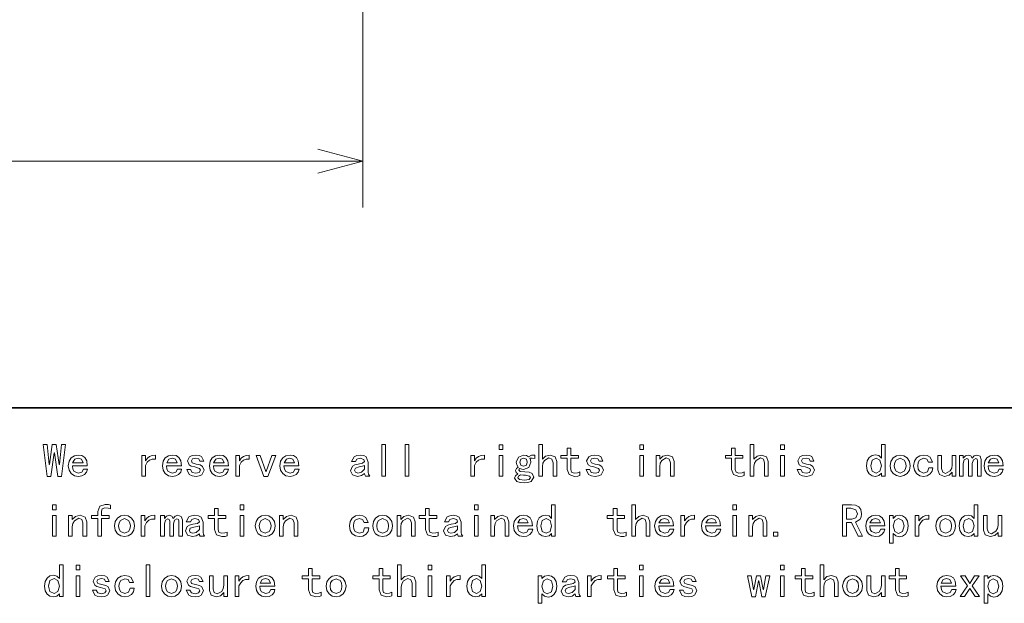
# Model space of a CAD drawing. Extents: x 0 to 420, y 0 to 297.
# Drawn here: x 140 to 183, y 27 to 52 of the extents above; entities that cross this region are included whole.
import ezdxf

# ---------------------------------------------------------------- set-up
doc = ezdxf.new("R2010")
doc.units = 0

msp = doc.modelspace()

# ---------------------------------------------------------------- linework, layer by layer
at = {"color": 34, "lineweight": 13, "ltscale": 0.279783}
msp.add_line((155.30954, 55.242073), (155.30954, 44.050735), dxfattribs=at)
at = {"color": 34, "lineweight": 13}
msp.add_line((82.885185, 46.050735), (155.30954, 46.050735), dxfattribs=at)
at = {"color": 7, "lineweight": 35}
msp.add_line((140, 35.400249), (227.119995, 35.400249), dxfattribs=at)
at = {"color": 34, "lineweight": 13}
msp.add_lwpolyline([(153.377686, 45.533096), (155.30954, 46.050735), (153.377686, 46.568375)], dxfattribs=at)
at = {"color": 7, "lineweight": 13}
for points in [[(142.478653, 33.816051), (142.30365, 32.439915), (142.144562, 32.439915), (142.001373, 33.458096), (141.985474, 33.458096), (141.842285, 32.439915), (141.683197, 32.439915), (141.508194, 33.816051), (141.683197, 33.816051), (141.770706, 32.949005), (141.786606, 32.949005), (141.90593, 33.816051), (142.080933, 33.816051), (142.200241, 32.949005), (142.216156, 32.949005), (142.30365, 33.816051)], [(156.296967, 32.455822), (156.137878, 32.455822), (156.137878, 33.816051), (156.296967, 33.816051)], [(157.305298, 32.455822), (157.146194, 32.455822), (157.146194, 33.816051), (157.305298, 33.816051)], [(161.361481, 33.601276), (161.202377, 33.601276), (161.202377, 33.808094), (161.361481, 33.808094)], [(163.687698, 32.455822), (163.52861, 32.455822), (163.52861, 33.028549), (163.480881, 33.179688), (163.353607, 33.235367), (163.158722, 33.127983), (163.090118, 33.007668), (163.067245, 32.861504), (163.067245, 32.455822), (162.908157, 32.455822), (162.908157, 33.816051), (163.067245, 33.816051), (163.067245, 33.179688), (163.206451, 33.314915), (163.401337, 33.36264), (163.616104, 33.283096), (163.687698, 33.084232)], [(164.684875, 32.479687), (164.593399, 32.451847), (164.454193, 32.439915), (164.223511, 32.519459), (164.136017, 32.742188), (164.136017, 33.21946), (163.86557, 33.21946), (163.86557, 33.346733), (164.136017, 33.346733), (164.136017, 33.65696), (164.295105, 33.65696), (164.295105, 33.346733), (164.621246, 33.346733), (164.621246, 33.21946), (164.295105, 33.21946), (164.295105, 32.73423), (164.326935, 32.626846), (164.446243, 32.583096), (164.589432, 32.599003), (164.684875, 32.638779)], [(167.435883, 33.601276), (167.276794, 33.601276), (167.276794, 33.808094), (167.435883, 33.808094)], [(171.787964, 32.479687), (171.696503, 32.451847), (171.557281, 32.439915), (171.326614, 32.519459), (171.239105, 32.742188), (171.239105, 33.21946), (170.968658, 33.21946), (170.968658, 33.346733), (171.239105, 33.346733), (171.239105, 33.65696), (171.398193, 33.65696), (171.398193, 33.346733), (171.724335, 33.346733), (171.724335, 33.21946), (171.398193, 33.21946), (171.398193, 32.73423), (171.430023, 32.626846), (171.549332, 32.583096), (171.69252, 32.599003), (171.787964, 32.638779)], [(172.821426, 32.455822), (172.662338, 32.455822), (172.662338, 33.028549), (172.614609, 33.179688), (172.487335, 33.235367), (172.29245, 33.127983), (172.223846, 33.007668), (172.200974, 32.861504), (172.200974, 32.455822), (172.041885, 32.455822), (172.041885, 33.816051), (172.200974, 33.816051), (172.200974, 33.179688), (172.340179, 33.314915), (172.535065, 33.36264), (172.749832, 33.283096), (172.821426, 33.084232)], [(173.516327, 33.601276), (173.357239, 33.601276), (173.357239, 33.808094), (173.516327, 33.808094)], [(177.872879, 32.455822), (177.713776, 32.455822), (177.713776, 32.575142), (177.602417, 32.471733), (177.451279, 32.439915), (177.304123, 32.46875), (177.180832, 32.555256), (177.097305, 32.699432), (177.069458, 32.901276), (177.097305, 33.104118), (177.180832, 33.251278), (177.304123, 33.340767), (177.451279, 33.370594), (177.602417, 33.334801), (177.713776, 33.227413), (177.713776, 33.816051), (177.872879, 33.816051)], [(143.426193, 32.758095), (143.386429, 32.628834), (143.29892, 32.527412), (143.177612, 32.461788), (143.036423, 32.439915), (142.862427, 32.470737), (142.722229, 32.56321), (142.629745, 32.709373), (142.598923, 32.901276), (142.629745, 33.093182), (142.722229, 33.239346), (142.862427, 33.331818), (143.036423, 33.36264), (143.188553, 33.335793), (143.310852, 33.255253), (143.391403, 33.113068), (143.418243, 32.901276), (142.773926, 32.901276), (142.792816, 32.752129), (142.849487, 32.654686), (143.036423, 32.583096), (143.179611, 32.626846), (143.251205, 32.758095)], [(143.235291, 33.028549), (143.163696, 33.183662), (143.020523, 33.227413), (142.877335, 33.183662), (142.781876, 33.028549)], [(146.359833, 33.187641), (146.220627, 33.188637), (146.105286, 33.14389), (146.009842, 33.051418), (145.930283, 32.909233), (145.930283, 32.455822), (145.771194, 32.455822), (145.771194, 33.346733), (145.930283, 33.346733), (145.930283, 33.116051), (146.010834, 33.226418), (146.109268, 33.302982), (146.225601, 33.347725), (146.359833, 33.36264)], [(147.490646, 32.758095), (147.450882, 32.628834), (147.363373, 32.527412), (147.242081, 32.461788), (147.100876, 32.439915), (146.92688, 32.470737), (146.786682, 32.56321), (146.694199, 32.709373), (146.663376, 32.901276), (146.694199, 33.093182), (146.786682, 33.239346), (146.92688, 33.331818), (147.100876, 33.36264), (147.253006, 33.335793), (147.375305, 33.255253), (147.455856, 33.113068), (147.482697, 32.901276), (146.838379, 32.901276), (146.857269, 32.752129), (146.913956, 32.654686), (147.100876, 32.583096), (147.244064, 32.626846), (147.315659, 32.758095)], [(147.299744, 33.028549), (147.228149, 33.183662), (147.084976, 33.227413), (146.941788, 33.183662), (146.846329, 33.028549)], [(148.467468, 32.702415), (148.368042, 32.507526), (148.255676, 32.456818), (148.117477, 32.439915), (147.948441, 32.458805), (147.823151, 32.51548), (147.719742, 32.73423), (147.87883, 32.73423), (147.946442, 32.60696), (148.109512, 32.575142), (148.252701, 32.610935), (148.30043, 32.702415), (148.260651, 32.78196), (148.061783, 32.845596), (147.907669, 32.880398), (147.811218, 32.937073), (147.743607, 33.116051), (147.835083, 33.287071), (147.947449, 33.34375), (148.101563, 33.36264), (148.243744, 33.344742), (148.352127, 33.29105), (148.443604, 33.10014), (148.284515, 33.10014), (148.232819, 33.199574), (148.101563, 33.227413), (147.954407, 33.19162), (147.91066, 33.108097), (147.950424, 33.020596), (148.117477, 32.97287), (148.290482, 32.932102), (148.395874, 32.873436)], [(149.51683, 32.758095), (149.477066, 32.628834), (149.389557, 32.527412), (149.26825, 32.461788), (149.12706, 32.439915), (148.953064, 32.470737), (148.812851, 32.56321), (148.720383, 32.709373), (148.68956, 32.901276), (148.720383, 33.093182), (148.812851, 33.239346), (148.953064, 33.331818), (149.12706, 33.36264), (149.27919, 33.335793), (149.401489, 33.255253), (149.48204, 33.113068), (149.508881, 32.901276), (148.864563, 32.901276), (148.883453, 32.752129), (148.940125, 32.654686), (149.12706, 32.583096), (149.270248, 32.626846), (149.341827, 32.758095)], [(149.325928, 33.028549), (149.254333, 33.183662), (149.11116, 33.227413), (148.967972, 33.183662), (148.872513, 33.028549)], [(150.414108, 33.187641), (150.274902, 33.188637), (150.159561, 33.14389), (150.064102, 33.051418), (149.984558, 32.909233), (149.984558, 32.455822), (149.82547, 32.455822), (149.82547, 33.346733), (149.984558, 33.346733), (149.984558, 33.116051), (150.065094, 33.226418), (150.163544, 33.302982), (150.279877, 33.347725), (150.414108, 33.36264)], [(151.552887, 33.346733), (151.218796, 32.439915), (151.043793, 32.439915), (150.709702, 33.346733), (150.87674, 33.346733), (151.123337, 32.654686), (151.139252, 32.654686), (151.385834, 33.346733)], [(152.561523, 32.758095), (152.521744, 32.628834), (152.43425, 32.527412), (152.312943, 32.461788), (152.171738, 32.439915), (151.997742, 32.470737), (151.857544, 32.56321), (151.765076, 32.709373), (151.734238, 32.901276), (151.765076, 33.093182), (151.857544, 33.239346), (151.997742, 33.331818), (152.171738, 33.36264), (152.323883, 33.335793), (152.446182, 33.255253), (152.526718, 33.113068), (152.553558, 32.901276), (151.909241, 32.901276), (151.928131, 32.752129), (151.984818, 32.654686), (152.171738, 32.583096), (152.314926, 32.626846), (152.38652, 32.758095)], [(152.370605, 33.028549), (152.299011, 33.183662), (152.155838, 33.227413), (152.01265, 33.183662), (151.917206, 33.028549)], [(155.614471, 32.455822), (155.423569, 32.455822), (155.399704, 32.499573), (155.391739, 32.567184), (155.256516, 32.471733), (155.089478, 32.439915), (154.874695, 32.503551), (154.787201, 32.686504), (154.866745, 32.877415), (154.96817, 32.937073), (155.113342, 32.97287), (155.308228, 33.012642), (155.391739, 33.076279), (155.355957, 33.17173), (155.200836, 33.21946), (155.06163, 33.183662), (155.001968, 33.084232), (154.826965, 33.084232), (154.942307, 33.287071), (155.056656, 33.34375), (155.200836, 33.36264), (155.353958, 33.342754), (155.463333, 33.283096), (155.550842, 33.060368), (155.550842, 32.622868), (155.566742, 32.53537)], [(160.564743, 33.187641), (160.425537, 33.188637), (160.310196, 33.14389), (160.214752, 33.051418), (160.135193, 32.909233), (160.135193, 32.455822), (159.976105, 32.455822), (159.976105, 33.346733), (160.135193, 33.346733), (160.135193, 33.116051), (160.215744, 33.226418), (160.314178, 33.302982), (160.430511, 33.347725), (160.564743, 33.36264)], [(161.361481, 32.455822), (161.202377, 32.455822), (161.202377, 33.346733), (161.361481, 33.346733)], [(162.735703, 33.211506), (162.628311, 33.231392), (162.520935, 33.21946), (162.560699, 33.159801), (162.576614, 33.052414), (162.485138, 32.829685), (162.258423, 32.742188), (162.174911, 32.75412), (162.091385, 32.78196), (162.05957, 32.750141), (162.051605, 32.710369), (162.1073, 32.650707), (162.306152, 32.630821), (162.500046, 32.614914), (162.620361, 32.567184), (162.703888, 32.408096), (162.580582, 32.221165), (162.44635, 32.176418), (162.290253, 32.161503), (162.103317, 32.175426), (161.972061, 32.217186), (161.868652, 32.368324), (161.908432, 32.463776), (162.011841, 32.543324), (161.936264, 32.602982), (161.908432, 32.694458), (161.944229, 32.777981), (162.02774, 32.837643), (161.964111, 32.933094), (161.940247, 33.052414), (162.031723, 33.275143), (162.258423, 33.36264), (162.381729, 33.342754), (162.473206, 33.283096), (162.600479, 33.350708), (162.735703, 33.36264)], [(162.417511, 33.052414), (162.377747, 33.179688), (162.258423, 33.227413), (162.139114, 33.179688), (162.099335, 33.052414), (162.139114, 32.92514), (162.258423, 32.877415), (162.377747, 32.92514)], [(165.702423, 32.702415), (165.602997, 32.507526), (165.490631, 32.456818), (165.352432, 32.439915), (165.183395, 32.458805), (165.058105, 32.51548), (164.954697, 32.73423), (165.113785, 32.73423), (165.181396, 32.60696), (165.344467, 32.575142), (165.487656, 32.610935), (165.535385, 32.702415), (165.495605, 32.78196), (165.296753, 32.845596), (165.142624, 32.880398), (165.046173, 32.937073), (164.978561, 33.116051), (165.070038, 33.287071), (165.182404, 33.34375), (165.336517, 33.36264), (165.478699, 33.344742), (165.587082, 33.29105), (165.678558, 33.10014), (165.51947, 33.10014), (165.467773, 33.199574), (165.336517, 33.227413), (165.189362, 33.19162), (165.145615, 33.108097), (165.185379, 33.020596), (165.352432, 32.97287), (165.525436, 32.932102), (165.630829, 32.873436)], [(167.435883, 32.455822), (167.276794, 32.455822), (167.276794, 33.346733), (167.435883, 33.346733)], [(168.754425, 32.455822), (168.595337, 32.455822), (168.595337, 33.028549), (168.547607, 33.179688), (168.420334, 33.235367), (168.225449, 33.127983), (168.156845, 33.007668), (168.133972, 32.861504), (168.133972, 32.455822), (167.974884, 32.455822), (167.974884, 33.346733), (168.133972, 33.346733), (168.133972, 33.179688), (168.273178, 33.314915), (168.468063, 33.36264), (168.682831, 33.283096), (168.754425, 33.084232)], [(173.516327, 32.455822), (173.357239, 32.455822), (173.357239, 33.346733), (173.516327, 33.346733)], [(174.81897, 32.702415), (174.719543, 32.507526), (174.607178, 32.456818), (174.468964, 32.439915), (174.299927, 32.458805), (174.174652, 32.51548), (174.071243, 32.73423), (174.230331, 32.73423), (174.297943, 32.60696), (174.461014, 32.575142), (174.604202, 32.610935), (174.651917, 32.702415), (174.612152, 32.78196), (174.413284, 32.845596), (174.259171, 32.880398), (174.16272, 32.937073), (174.095108, 33.116051), (174.186584, 33.287071), (174.29895, 33.34375), (174.453064, 33.36264), (174.595245, 33.344742), (174.703629, 33.29105), (174.795105, 33.10014), (174.636017, 33.10014), (174.58432, 33.199574), (174.453064, 33.227413), (174.305908, 33.19162), (174.262146, 33.108097), (174.301926, 33.020596), (174.468964, 32.97287), (174.641983, 32.932102), (174.747375, 32.873436)], [(177.713776, 32.901276), (177.646179, 33.139915), (177.483093, 33.227413), (177.304123, 33.139915), (177.244461, 32.901276), (177.304123, 32.666618), (177.483093, 32.583096), (177.646179, 32.666618)], [(178.946106, 32.901276), (178.914276, 32.714344), (178.818832, 32.567184), (178.679626, 32.471733), (178.516556, 32.439915), (178.353485, 32.471733), (178.214279, 32.567184), (178.118835, 32.714344), (178.087006, 32.901276), (178.118835, 33.088207), (178.214279, 33.235367), (178.353485, 33.330822), (178.516556, 33.36264), (178.679626, 33.330822), (178.818832, 33.235367), (178.914276, 33.088207)], [(178.771103, 32.901276), (178.751221, 33.040482), (178.691559, 33.139915), (178.516556, 33.21946), (178.341553, 33.139915), (178.281891, 33.040482), (178.262009, 32.901276), (178.281891, 32.762074), (178.341553, 32.66264), (178.516556, 32.583096), (178.691559, 32.66264), (178.751221, 32.762074)], [(179.934372, 32.813778), (179.905533, 32.66264), (179.819031, 32.543324), (179.688782, 32.465767), (179.528687, 32.439915), (179.365631, 32.470737), (179.22641, 32.56321), (179.130966, 32.709373), (179.099152, 32.901276), (179.130966, 33.093182), (179.22641, 33.239346), (179.365631, 33.331818), (179.528687, 33.36264), (179.685791, 33.339771), (179.807098, 33.271164), (179.910507, 33.052414), (179.735504, 33.052414), (179.667892, 33.183662), (179.528687, 33.21946), (179.353699, 33.14389), (179.294037, 33.045452), (179.274139, 32.901276), (179.294037, 32.757103), (179.353699, 32.658665), (179.528687, 32.583096), (179.69574, 32.638779), (179.759369, 32.813778)], [(180.927094, 32.455822), (180.768005, 32.455822), (180.768005, 32.622868), (180.628799, 32.48764), (180.433914, 32.439915), (180.219147, 32.519459), (180.147552, 32.718323), (180.147552, 33.346733), (180.306641, 33.346733), (180.306641, 32.774006), (180.35437, 32.622868), (180.481644, 32.567184), (180.676529, 32.674572), (180.745148, 32.794884), (180.768005, 32.941051), (180.768005, 33.346733), (180.927094, 33.346733)], [(182.019745, 32.455822), (181.860641, 32.455822), (181.860641, 33.10014), (181.844742, 33.179688), (181.781097, 33.211506), (181.677689, 33.151844), (181.629959, 32.996731), (181.629959, 32.455822), (181.470871, 32.455822), (181.470871, 33.10014), (181.454956, 33.179688), (181.391327, 33.211506), (181.287918, 33.151844), (181.240189, 32.996731), (181.240189, 32.455822), (181.0811, 32.455822), (181.0811, 33.346733), (181.240189, 33.346733), (181.240189, 33.227413), (181.335648, 33.326847), (181.454956, 33.36264), (181.562347, 33.326847), (181.622009, 33.227413), (181.713486, 33.326847), (181.828827, 33.36264), (181.972015, 33.310936), (182.019745, 33.163776)], [(182.967285, 32.758095), (182.927505, 32.628834), (182.840012, 32.527412), (182.718704, 32.461788), (182.577515, 32.439915), (182.403503, 32.470737), (182.263306, 32.56321), (182.170837, 32.709373), (182.140015, 32.901276), (182.170837, 33.093182), (182.263306, 33.239346), (182.403503, 33.331818), (182.577515, 33.36264), (182.729645, 33.335793), (182.851944, 33.255253), (182.93248, 33.113068), (182.95932, 32.901276), (182.315002, 32.901276), (182.333893, 32.752129), (182.390579, 32.654686), (182.577515, 32.583096), (182.720688, 32.626846), (182.792282, 32.758095)], [(182.776367, 33.028549), (182.704773, 33.183662), (182.5616, 33.227413), (182.418427, 33.183662), (182.322968, 33.028549)], [(155.391739, 32.750141), (155.391739, 32.909233), (155.300262, 32.88139), (155.153107, 32.85355), (154.998001, 32.797867), (154.962204, 32.702415), (154.998001, 32.618893), (155.105377, 32.583096), (155.260498, 32.622868)], [(162.55275, 32.392185), (162.516953, 32.455822), (162.337982, 32.48764), (162.250473, 32.491619), (162.123199, 32.503551), (162.035706, 32.447868), (162.011841, 32.384232), (162.07547, 32.304688), (162.298203, 32.272869), (162.493088, 32.308662)], [(142.072968, 31.001276), (141.913879, 31.001276), (141.913879, 31.208096), (142.072968, 31.208096)], [(144.420517, 31.033094), (144.325058, 31.072868), (144.181885, 31.088778), (144.062561, 31.045027), (144.030746, 30.937641), (144.030746, 30.746731), (144.356888, 30.746731), (144.356888, 30.619459), (144.030746, 30.619459), (144.030746, 29.855822), (143.871658, 29.855822), (143.871658, 30.619459), (143.601196, 30.619459), (143.601196, 30.746731), (143.871658, 30.746731), (143.871658, 30.929686), (143.959152, 31.152412), (144.189835, 31.231958), (144.329041, 31.220026), (144.420517, 31.192186)], [(149.456696, 29.879686), (149.365219, 29.851845), (149.226013, 29.839912), (148.995331, 29.919458), (148.907837, 30.142185), (148.907837, 30.619459), (148.637375, 30.619459), (148.637375, 30.746731), (148.907837, 30.746731), (148.907837, 31.056959), (149.066925, 31.056959), (149.066925, 30.746731), (149.393066, 30.746731), (149.393066, 30.619459), (149.066925, 30.619459), (149.066925, 30.134232), (149.09874, 30.026846), (149.218063, 29.983095), (149.361237, 29.999004), (149.456696, 30.038776)], [(150.171967, 31.001276), (150.012878, 31.001276), (150.012878, 31.208096), (150.171967, 31.208096)], [(158.570068, 29.879686), (158.478592, 29.851845), (158.339386, 29.839912), (158.108704, 29.919458), (158.021194, 30.142185), (158.021194, 30.619459), (157.750748, 30.619459), (157.750748, 30.746731), (158.021194, 30.746731), (158.021194, 31.056959), (158.180298, 31.056959), (158.180298, 30.746731), (158.506424, 30.746731), (158.506424, 30.619459), (158.180298, 30.619459), (158.180298, 30.134232), (158.212112, 30.026846), (158.331421, 29.983095), (158.474609, 29.999004), (158.570068, 30.038776)], [(160.301926, 31.001276), (160.142838, 31.001276), (160.142838, 31.208096), (160.301926, 31.208096)], [(163.626282, 29.855822), (163.467194, 29.855822), (163.467194, 29.97514), (163.355835, 29.871731), (163.204697, 29.839912), (163.057541, 29.868748), (162.93425, 29.955254), (162.850723, 30.09943), (162.822876, 30.301277), (162.850723, 30.504118), (162.93425, 30.651278), (163.057541, 30.740765), (163.204697, 30.770596), (163.355835, 30.7348), (163.467194, 30.627413), (163.467194, 31.216049), (163.626282, 31.216049)], [(166.680206, 29.879686), (166.588715, 29.851845), (166.449524, 29.839912), (166.218842, 29.919458), (166.131332, 30.142185), (166.131332, 30.619459), (165.860886, 30.619459), (165.860886, 30.746731), (166.131332, 30.746731), (166.131332, 31.056959), (166.290421, 31.056959), (166.290421, 30.746731), (166.616562, 30.746731), (166.616562, 30.619459), (166.290421, 30.619459), (166.290421, 30.134232), (166.32225, 30.026846), (166.441559, 29.983095), (166.584747, 29.999004), (166.680206, 30.038776)], [(167.713654, 29.855822), (167.554565, 29.855822), (167.554565, 30.428549), (167.506836, 30.579685), (167.379562, 30.635368), (167.184677, 30.527981), (167.116074, 30.407669), (167.093201, 30.261503), (167.093201, 29.855822), (166.934113, 29.855822), (166.934113, 31.216049), (167.093201, 31.216049), (167.093201, 30.579685), (167.232407, 30.714912), (167.427292, 30.76264), (167.642059, 30.683096), (167.713654, 30.484232)], [(171.445282, 31.001276), (171.286194, 31.001276), (171.286194, 31.208096), (171.445282, 31.208096)], [(176.890961, 29.855822), (176.700058, 29.855822), (176.413696, 30.444458), (176.206879, 30.444458), (176.206879, 29.855822), (176.023926, 29.855822), (176.023926, 31.216049), (176.421646, 31.216049), (176.594666, 31.19318), (176.731873, 31.124573), (176.821365, 31.004259), (176.851196, 30.826277), (176.831314, 30.685083), (176.771652, 30.579685), (176.588699, 30.468323)], [(176.668243, 30.826277), (176.600632, 31.001276), (176.381882, 31.064913), (176.206879, 31.064913), (176.206879, 30.595594), (176.429611, 30.595594), (176.596649, 30.647299)], [(181.867966, 29.855822), (181.708878, 29.855822), (181.708878, 29.97514), (181.597519, 29.871731), (181.446381, 29.839912), (181.299225, 29.868748), (181.175919, 29.955254), (181.092407, 30.09943), (181.06456, 30.301277), (181.092407, 30.504118), (181.175919, 30.651278), (181.299225, 30.740765), (181.446381, 30.770596), (181.597519, 30.7348), (181.708878, 30.627413), (181.708878, 31.216049), (181.867966, 31.216049)], [(142.072968, 29.855822), (141.913879, 29.855822), (141.913879, 30.746731), (142.072968, 30.746731)], [(143.39151, 29.855822), (143.232422, 29.855822), (143.232422, 30.428549), (143.184692, 30.579685), (143.057419, 30.635368), (142.862534, 30.527981), (142.79393, 30.407669), (142.771057, 30.261503), (142.771057, 29.855822), (142.611969, 29.855822), (142.611969, 30.746731), (142.771057, 30.746731), (142.771057, 30.579685), (142.910263, 30.714912), (143.105148, 30.76264), (143.319931, 30.683096), (143.39151, 30.484232)], [(145.453018, 30.301277), (145.421204, 30.114346), (145.325745, 29.967186), (145.186539, 29.871731), (145.023468, 29.839912), (144.860397, 29.871731), (144.721191, 29.967186), (144.625748, 30.114346), (144.593933, 30.301277), (144.625748, 30.488209), (144.721191, 30.635368), (144.860397, 30.730822), (145.023468, 30.76264), (145.186539, 30.730822), (145.325745, 30.635368), (145.421204, 30.488209)], [(145.278015, 30.301277), (145.258133, 30.440481), (145.198471, 30.539913), (145.023468, 30.619459), (144.848465, 30.539913), (144.788818, 30.440481), (144.768921, 30.301277), (144.788818, 30.162073), (144.848465, 30.062641), (145.023468, 29.983095), (145.198471, 30.062641), (145.258133, 30.162073)], [(146.329926, 30.587641), (146.19072, 30.588634), (146.075378, 30.54389), (145.979919, 30.45142), (145.900375, 30.309231), (145.900375, 29.855822), (145.741287, 29.855822), (145.741287, 30.746731), (145.900375, 30.746731), (145.900375, 30.51605), (145.980927, 30.626419), (146.079361, 30.702982), (146.195694, 30.747726), (146.329926, 30.76264)], [(147.524384, 29.855822), (147.365295, 29.855822), (147.365295, 30.500141), (147.34938, 30.579685), (147.285751, 30.611504), (147.182343, 30.551846), (147.134613, 30.396732), (147.134613, 29.855822), (146.97551, 29.855822), (146.97551, 30.500141), (146.95961, 30.579685), (146.895966, 30.611504), (146.792557, 30.551846), (146.744843, 30.396732), (146.744843, 29.855822), (146.585739, 29.855822), (146.585739, 30.746731), (146.744843, 30.746731), (146.744843, 30.627413), (146.840286, 30.726845), (146.95961, 30.76264), (147.067001, 30.726845), (147.126648, 30.627413), (147.218124, 30.726845), (147.333466, 30.76264), (147.476654, 30.710936), (147.524384, 30.563776)], [(148.479874, 29.855822), (148.288971, 29.855822), (148.265106, 29.899572), (148.257156, 29.967186), (148.121933, 29.871731), (147.95488, 29.839912), (147.740112, 29.903549), (147.652603, 30.086504), (147.732147, 30.277412), (147.833572, 30.337072), (147.978745, 30.372868), (148.17363, 30.41264), (148.257156, 30.476276), (148.221359, 30.571732), (148.066238, 30.619459), (147.927032, 30.583664), (147.867386, 30.484232), (147.692383, 30.484232), (147.807724, 30.687073), (147.922073, 30.743748), (148.066238, 30.76264), (148.219376, 30.742754), (148.328751, 30.683096), (148.416245, 30.460367), (148.416245, 30.022867), (148.432159, 29.935368)], [(150.171967, 29.855822), (150.012878, 29.855822), (150.012878, 30.746731), (150.171967, 30.746731)], [(151.530289, 30.301277), (151.498474, 30.114346), (151.403015, 29.967186), (151.263809, 29.871731), (151.100739, 29.839912), (150.937683, 29.871731), (150.798477, 29.967186), (150.703018, 30.114346), (150.671204, 30.301277), (150.703018, 30.488209), (150.798477, 30.635368), (150.937683, 30.730822), (151.100739, 30.76264), (151.263809, 30.730822), (151.403015, 30.635368), (151.498474, 30.488209)], [(151.355286, 30.301277), (151.335403, 30.440481), (151.275742, 30.539913), (151.100739, 30.619459), (150.925751, 30.539913), (150.866089, 30.440481), (150.846191, 30.301277), (150.866089, 30.162073), (150.925751, 30.062641), (151.100739, 29.983095), (151.275742, 30.062641), (151.335403, 30.162073)], [(152.502655, 29.855822), (152.343567, 29.855822), (152.343567, 30.428549), (152.295837, 30.579685), (152.168564, 30.635368), (151.973679, 30.527981), (151.90506, 30.407669), (151.882202, 30.261503), (151.882202, 29.855822), (151.723114, 29.855822), (151.723114, 30.746731), (151.882202, 30.746731), (151.882202, 30.579685), (152.021408, 30.714912), (152.216293, 30.76264), (152.431061, 30.683096), (152.502655, 30.484232)], [(155.568024, 30.213778), (155.539185, 30.062641), (155.452682, 29.943323), (155.322418, 29.865765), (155.162338, 29.839912), (154.999268, 29.870737), (154.860062, 29.963209), (154.764603, 30.109373), (154.732788, 30.301277), (154.764603, 30.493179), (154.860062, 30.639345), (154.999268, 30.731817), (155.162338, 30.76264), (155.319443, 30.739771), (155.44075, 30.671164), (155.544159, 30.452414), (155.369156, 30.452414), (155.301544, 30.583664), (155.162338, 30.619459), (154.987335, 30.54389), (154.927673, 30.445454), (154.907791, 30.301277), (154.927673, 30.157101), (154.987335, 30.058662), (155.162338, 29.983095), (155.329376, 30.038776), (155.393021, 30.213778)], [(156.600525, 30.301277), (156.568695, 30.114346), (156.473236, 29.967186), (156.334045, 29.871731), (156.170975, 29.839912), (156.007904, 29.871731), (155.868698, 29.967186), (155.773239, 30.114346), (155.741425, 30.301277), (155.773239, 30.488209), (155.868698, 30.635368), (156.007904, 30.730822), (156.170975, 30.76264), (156.334045, 30.730822), (156.473236, 30.635368), (156.568695, 30.488209)], [(156.425522, 30.301277), (156.405624, 30.440481), (156.345978, 30.539913), (156.170975, 30.619459), (155.995972, 30.539913), (155.93631, 30.440481), (155.916428, 30.301277), (155.93631, 30.162073), (155.995972, 30.062641), (156.170975, 29.983095), (156.345978, 30.062641), (156.405624, 30.162073)], [(157.572876, 29.855822), (157.413788, 29.855822), (157.413788, 30.428549), (157.366058, 30.579685), (157.238785, 30.635368), (157.0439, 30.527981), (156.975296, 30.407669), (156.952423, 30.261503), (156.952423, 29.855822), (156.793335, 29.855822), (156.793335, 30.746731), (156.952423, 30.746731), (156.952423, 30.579685), (157.091629, 30.714912), (157.286514, 30.76264), (157.501282, 30.683096), (157.572876, 30.484232)], [(159.62738, 29.855822), (159.436478, 29.855822), (159.412613, 29.899572), (159.404648, 29.967186), (159.269424, 29.871731), (159.102386, 29.839912), (158.887604, 29.903549), (158.80011, 30.086504), (158.879654, 30.277412), (158.981079, 30.337072), (159.126251, 30.372868), (159.321136, 30.41264), (159.404648, 30.476276), (159.368866, 30.571732), (159.213745, 30.619459), (159.074539, 30.583664), (159.014877, 30.484232), (158.839874, 30.484232), (158.955215, 30.687073), (159.069565, 30.743748), (159.213745, 30.76264), (159.366867, 30.742754), (159.476242, 30.683096), (159.563751, 30.460367), (159.563751, 30.022867), (159.579651, 29.935368)], [(160.301926, 29.855822), (160.142838, 29.855822), (160.142838, 30.746731), (160.301926, 30.746731)], [(161.620468, 29.855822), (161.46138, 29.855822), (161.46138, 30.428549), (161.413651, 30.579685), (161.286377, 30.635368), (161.091492, 30.527981), (161.022888, 30.407669), (161.000015, 30.261503), (161.000015, 29.855822), (160.840927, 29.855822), (160.840927, 30.746731), (161.000015, 30.746731), (161.000015, 30.579685), (161.139221, 30.714912), (161.334106, 30.76264), (161.548889, 30.683096), (161.620468, 30.484232)], [(162.649475, 30.158094), (162.609695, 30.028833), (162.522202, 29.927414), (162.400894, 29.861788), (162.259705, 29.839912), (162.085693, 29.870737), (161.945496, 29.963209), (161.853027, 30.109373), (161.822205, 30.301277), (161.853027, 30.493179), (161.945496, 30.639345), (162.085693, 30.731817), (162.259705, 30.76264), (162.411835, 30.735794), (162.534134, 30.655254), (162.61467, 30.513067), (162.64151, 30.301277), (161.997192, 30.301277), (162.016083, 30.152128), (162.072769, 30.054686), (162.259705, 29.983095), (162.402878, 30.026846), (162.474472, 30.158094)], [(162.458557, 30.428549), (162.386963, 30.583664), (162.24379, 30.627413), (162.100601, 30.583664), (162.005157, 30.428549)], [(163.467194, 30.301277), (163.399582, 30.539913), (163.236511, 30.627413), (163.057541, 30.539913), (162.997879, 30.301277), (163.057541, 30.066618), (163.236511, 29.983095), (163.399582, 30.066618)], [(168.742645, 30.158094), (168.702881, 30.028833), (168.615387, 29.927414), (168.49408, 29.861788), (168.352875, 29.839912), (168.178879, 29.870737), (168.038681, 29.963209), (167.946198, 30.109373), (167.915375, 30.301277), (167.946198, 30.493179), (168.038681, 30.639345), (168.178879, 30.731817), (168.352875, 30.76264), (168.505005, 30.735794), (168.627319, 30.655254), (168.707855, 30.513067), (168.734695, 30.301277), (168.090378, 30.301277), (168.109268, 30.152128), (168.165955, 30.054686), (168.352875, 29.983095), (168.496063, 30.026846), (168.567657, 30.158094)], [(168.551743, 30.428549), (168.480148, 30.583664), (168.336975, 30.627413), (168.193787, 30.583664), (168.098328, 30.428549)], [(169.639923, 30.587641), (169.500717, 30.588634), (169.385376, 30.54389), (169.289917, 30.45142), (169.210388, 30.309231), (169.210388, 29.855822), (169.051285, 29.855822), (169.051285, 30.746731), (169.210388, 30.746731), (169.210388, 30.51605), (169.290924, 30.626419), (169.389359, 30.702982), (169.505692, 30.747726), (169.639923, 30.76264)], [(170.770752, 30.158094), (170.730972, 30.028833), (170.643463, 29.927414), (170.522171, 29.861788), (170.380966, 29.839912), (170.20697, 29.870737), (170.066772, 29.963209), (169.974304, 30.109373), (169.943466, 30.301277), (169.974304, 30.493179), (170.066772, 30.639345), (170.20697, 30.731817), (170.380966, 30.76264), (170.533096, 30.735794), (170.655396, 30.655254), (170.735947, 30.513067), (170.762787, 30.301277), (170.118469, 30.301277), (170.13736, 30.152128), (170.194046, 30.054686), (170.380966, 29.983095), (170.524155, 30.026846), (170.595749, 30.158094)], [(170.579834, 30.428549), (170.50824, 30.583664), (170.365067, 30.627413), (170.221878, 30.583664), (170.126434, 30.428549)], [(171.445282, 29.855822), (171.286194, 29.855822), (171.286194, 30.746731), (171.445282, 30.746731)], [(172.76384, 29.855822), (172.604736, 29.855822), (172.604736, 30.428549), (172.557022, 30.579685), (172.429749, 30.635368), (172.234863, 30.527981), (172.166245, 30.407669), (172.143387, 30.261503), (172.143387, 29.855822), (171.984283, 29.855822), (171.984283, 30.746731), (172.143387, 30.746731), (172.143387, 30.579685), (172.282593, 30.714912), (172.477478, 30.76264), (172.692245, 30.683096), (172.76384, 30.484232)], [(177.858887, 30.158094), (177.819107, 30.028833), (177.731598, 29.927414), (177.610291, 29.861788), (177.469101, 29.839912), (177.295105, 29.870737), (177.154907, 29.963209), (177.062439, 30.109373), (177.031601, 30.301277), (177.062439, 30.493179), (177.154907, 30.639345), (177.295105, 30.731817), (177.469101, 30.76264), (177.621231, 30.735794), (177.74353, 30.655254), (177.824081, 30.513067), (177.850922, 30.301277), (177.206604, 30.301277), (177.225494, 30.152128), (177.282166, 30.054686), (177.469101, 29.983095), (177.612289, 30.026846), (177.683884, 30.158094)], [(177.667969, 30.428549), (177.596375, 30.583664), (177.453201, 30.627413), (177.310013, 30.583664), (177.214569, 30.428549)], [(178.859558, 30.301277), (178.831726, 30.098436), (178.748199, 29.951277), (178.624908, 29.861788), (178.477737, 29.831959), (178.326599, 29.867754), (178.21524, 29.97514), (178.21524, 29.561504), (178.056152, 29.561504), (178.056152, 30.746731), (178.21524, 30.746731), (178.21524, 30.627413), (178.326599, 30.730822), (178.477737, 30.76264), (178.624908, 30.733805), (178.748199, 30.647299), (178.831726, 30.503124)], [(178.68457, 30.301277), (178.624908, 30.535936), (178.445923, 30.619459), (178.282852, 30.535936), (178.21524, 30.301277), (178.282852, 30.062641), (178.445923, 29.97514), (178.624908, 30.062641)], [(179.756836, 30.587641), (179.61763, 30.588634), (179.502289, 30.54389), (179.40683, 30.45142), (179.327286, 30.309231), (179.327286, 29.855822), (179.168198, 29.855822), (179.168198, 30.746731), (179.327286, 30.746731), (179.327286, 30.51605), (179.407837, 30.626419), (179.506271, 30.702982), (179.622604, 30.747726), (179.756836, 30.76264)], [(180.911514, 30.301277), (180.8797, 30.114346), (180.784241, 29.967186), (180.645035, 29.871731), (180.481964, 29.839912), (180.318909, 29.871731), (180.179703, 29.967186), (180.084244, 30.114346), (180.052429, 30.301277), (180.084244, 30.488209), (180.179703, 30.635368), (180.318909, 30.730822), (180.481964, 30.76264), (180.645035, 30.730822), (180.784241, 30.635368), (180.8797, 30.488209)], [(180.736511, 30.301277), (180.716629, 30.440481), (180.656967, 30.539913), (180.481964, 30.619459), (180.306976, 30.539913), (180.247314, 30.440481), (180.227417, 30.301277), (180.247314, 30.162073), (180.306976, 30.062641), (180.481964, 29.983095), (180.656967, 30.062641), (180.716629, 30.162073)], [(181.708878, 30.301277), (181.641266, 30.539913), (181.478195, 30.627413), (181.299225, 30.539913), (181.239563, 30.301277), (181.299225, 30.066618), (181.478195, 29.983095), (181.641266, 30.066618)], [(182.901428, 29.855822), (182.74234, 29.855822), (182.74234, 30.022867), (182.603119, 29.88764), (182.408234, 29.839912), (182.193466, 29.919458), (182.121872, 30.118322), (182.121872, 30.746731), (182.280975, 30.746731), (182.280975, 30.174004), (182.32869, 30.022867), (182.455963, 29.967186), (182.650848, 30.074572), (182.719467, 30.194885), (182.74234, 30.341049), (182.74234, 30.746731), (182.901428, 30.746731)], [(148.257156, 30.150141), (148.257156, 30.309231), (148.16568, 30.281391), (148.018524, 30.25355), (147.863403, 30.197868), (147.827606, 30.102413), (147.863403, 30.01889), (147.970795, 29.983095), (148.1259, 30.022867)], [(159.404648, 30.150141), (159.404648, 30.309231), (159.313171, 30.281391), (159.166016, 30.25355), (159.01091, 30.197868), (158.975113, 30.102413), (159.01091, 30.01889), (159.118286, 29.983095), (159.273407, 30.022867)], [(173.228058, 29.855822), (173.045105, 29.855822), (173.045105, 30.030823), (173.228058, 30.030823)], [(142.375244, 27.255821), (142.216156, 27.255821), (142.216156, 27.375139), (142.104782, 27.27173), (141.953659, 27.239912), (141.806488, 27.268747), (141.683197, 27.355253), (141.59967, 27.49943), (141.571838, 27.701277), (141.59967, 27.904118), (141.683197, 28.051277), (141.806488, 28.140764), (141.953659, 28.170595), (142.104782, 28.1348), (142.216156, 28.027412), (142.216156, 28.616049), (142.375244, 28.616049)], [(143.090515, 28.401276), (142.931427, 28.401276), (142.931427, 28.608095), (143.090515, 28.608095)], [(146.125015, 27.255821), (145.965927, 27.255821), (145.965927, 28.616049), (146.125015, 28.616049)], [(157.598022, 27.255821), (157.438934, 27.255821), (157.438934, 27.828548), (157.391205, 27.979685), (157.263931, 28.035368), (157.069046, 27.92798), (157.000427, 27.807669), (156.97757, 27.661503), (156.97757, 27.255821), (156.818466, 27.255821), (156.818466, 28.616049), (156.97757, 28.616049), (156.97757, 27.979685), (157.116776, 28.114912), (157.311661, 28.16264), (157.526428, 28.083096), (157.598022, 27.884232)], [(158.292923, 28.401276), (158.133835, 28.401276), (158.133835, 28.608095), (158.292923, 28.608095)], [(160.615021, 27.255821), (160.455933, 27.255821), (160.455933, 27.375139), (160.344559, 27.27173), (160.19342, 27.239912), (160.046265, 27.268747), (159.922974, 27.355253), (159.839447, 27.49943), (159.811615, 27.701277), (159.839447, 27.904118), (159.922974, 28.051277), (160.046265, 28.140764), (160.19342, 28.170595), (160.344559, 28.1348), (160.455933, 28.027412), (160.455933, 28.616049), (160.615021, 28.616049)], [(167.420929, 28.401276), (167.261841, 28.401276), (167.261841, 28.608095), (167.420929, 28.608095)], [(173.502975, 28.401276), (173.343872, 28.401276), (173.343872, 28.608095), (173.502975, 28.608095)], [(175.83905, 27.255821), (175.679962, 27.255821), (175.679962, 27.828548), (175.632233, 27.979685), (175.504974, 28.035368), (175.310089, 27.92798), (175.24147, 27.807669), (175.218597, 27.661503), (175.218597, 27.255821), (175.059509, 27.255821), (175.059509, 28.616049), (175.218597, 28.616049), (175.218597, 27.979685), (175.357819, 28.114912), (175.552704, 28.16264), (175.767471, 28.083096), (175.83905, 27.884232)], [(143.090515, 27.255821), (142.931427, 27.255821), (142.931427, 28.14673), (143.090515, 28.14673)], [(144.393158, 27.502413), (144.293716, 27.307526), (144.181366, 27.256817), (144.043152, 27.239912), (143.874115, 27.258804), (143.74884, 27.315481), (143.645432, 27.534231), (143.80452, 27.534231), (143.872131, 27.406958), (144.035202, 27.375139), (144.178375, 27.410936), (144.226105, 27.502413), (144.18634, 27.581959), (143.987473, 27.645596), (143.833359, 27.680395), (143.736908, 27.737072), (143.669296, 27.91605), (143.760773, 28.087072), (143.873123, 28.143747), (144.027237, 28.16264), (144.169434, 28.144743), (144.277817, 28.091049), (144.369293, 27.900141), (144.210205, 27.900141), (144.158493, 27.999573), (144.027237, 28.027412), (143.880081, 27.991617), (143.836334, 27.908094), (143.876114, 27.820595), (144.043152, 27.772867), (144.216171, 27.7321), (144.321564, 27.673435)], [(145.44252, 27.613777), (145.413681, 27.462641), (145.327179, 27.343323), (145.196915, 27.265764), (145.036835, 27.239912), (144.873764, 27.270737), (144.734558, 27.363209), (144.639114, 27.509373), (144.607285, 27.701277), (144.639114, 27.893181), (144.734558, 28.039345), (144.873764, 28.131817), (145.036835, 28.16264), (145.193939, 28.139771), (145.315247, 28.071163), (145.418655, 27.852413), (145.243652, 27.852413), (145.176041, 27.983664), (145.036835, 28.019459), (144.861832, 27.94389), (144.80217, 27.845453), (144.782288, 27.701277), (144.80217, 27.5571), (144.861832, 27.458662), (145.036835, 27.383095), (145.203888, 27.438776), (145.267517, 27.613777)], [(147.483337, 27.701277), (147.451523, 27.514345), (147.356064, 27.367186), (147.216858, 27.27173), (147.053787, 27.239912), (146.890717, 27.27173), (146.751511, 27.367186), (146.656067, 27.514345), (146.624237, 27.701277), (146.656067, 27.888208), (146.751511, 28.035368), (146.890717, 28.130821), (147.053787, 28.16264), (147.216858, 28.130821), (147.356064, 28.035368), (147.451523, 27.888208)], [(148.439789, 27.502413), (148.340363, 27.307526), (148.227997, 27.256817), (148.089783, 27.239912), (147.920761, 27.258804), (147.795471, 27.315481), (147.692062, 27.534231), (147.851151, 27.534231), (147.918762, 27.406958), (148.081833, 27.375139), (148.225021, 27.410936), (148.272751, 27.502413), (148.232971, 27.581959), (148.034103, 27.645596), (147.87999, 27.680395), (147.783539, 27.737072), (147.715927, 27.91605), (147.807404, 28.087072), (147.919754, 28.143747), (148.073883, 28.16264), (148.216064, 28.144743), (148.324448, 28.091049), (148.415924, 27.900141), (148.256836, 27.900141), (148.205124, 27.999573), (148.073883, 28.027412), (147.926727, 27.991617), (147.882965, 27.908094), (147.922745, 27.820595), (148.089783, 27.772867), (148.262802, 27.7321), (148.368195, 27.673435)], [(149.473251, 27.255821), (149.314148, 27.255821), (149.314148, 27.422867), (149.174942, 27.28764), (148.980057, 27.239912), (148.765289, 27.319458), (148.693695, 27.518322), (148.693695, 28.14673), (148.852783, 28.14673), (148.852783, 27.574003), (148.900513, 27.422867), (149.027786, 27.367186), (149.222672, 27.474571), (149.29129, 27.594885), (149.314148, 27.741049), (149.314148, 28.14673), (149.473251, 28.14673)], [(150.390884, 27.98764), (150.251678, 27.988634), (150.136337, 27.94389), (150.040878, 27.851418), (149.961334, 27.70923), (149.961334, 27.255821), (149.802246, 27.255821), (149.802246, 28.14673), (149.961334, 28.14673), (149.961334, 27.91605), (150.04187, 28.026419), (150.14032, 28.102982), (150.256653, 28.147726), (150.390884, 28.16264)], [(151.521698, 27.558094), (151.481934, 27.428833), (151.394424, 27.327414), (151.273117, 27.261787), (151.131927, 27.239912), (150.957916, 27.270737), (150.817719, 27.363209), (150.72525, 27.509373), (150.694427, 27.701277), (150.72525, 27.893181), (150.817719, 28.039345), (150.957916, 28.131817), (151.131927, 28.16264), (151.284058, 28.135794), (151.406357, 28.055254), (151.486893, 27.913067), (151.513748, 27.701277), (150.869431, 27.701277), (150.888321, 27.552128), (150.944992, 27.454685), (151.131927, 27.383095), (151.275116, 27.426846), (151.346695, 27.558094)], [(153.516693, 27.279686), (153.425217, 27.251844), (153.286011, 27.239912), (153.055328, 27.319458), (152.967834, 27.542185), (152.967834, 28.019459), (152.697388, 28.019459), (152.697388, 28.14673), (152.967834, 28.14673), (152.967834, 28.456959), (153.126923, 28.456959), (153.126923, 28.14673), (153.453064, 28.14673), (153.453064, 28.019459), (153.126923, 28.019459), (153.126923, 27.534231), (153.158752, 27.426846), (153.278061, 27.383095), (153.421249, 27.399004), (153.516693, 27.438776)], [(154.589935, 27.701277), (154.558105, 27.514345), (154.462646, 27.367186), (154.323456, 27.27173), (154.160385, 27.239912), (153.997314, 27.27173), (153.858109, 27.367186), (153.76265, 27.514345), (153.730835, 27.701277), (153.76265, 27.888208), (153.858109, 28.035368), (153.997314, 28.130821), (154.160385, 28.16264), (154.323456, 28.130821), (154.462646, 28.035368), (154.558105, 27.888208)], [(156.56456, 27.279686), (156.473083, 27.251844), (156.333878, 27.239912), (156.103195, 27.319458), (156.015701, 27.542185), (156.015701, 28.019459), (155.745239, 28.019459), (155.745239, 28.14673), (156.015701, 28.14673), (156.015701, 28.456959), (156.174789, 28.456959), (156.174789, 28.14673), (156.500931, 28.14673), (156.500931, 28.019459), (156.174789, 28.019459), (156.174789, 27.534231), (156.206604, 27.426846), (156.325928, 27.383095), (156.469116, 27.399004), (156.56456, 27.438776)], [(158.292923, 27.255821), (158.133835, 27.255821), (158.133835, 28.14673), (158.292923, 28.14673)], [(159.516022, 27.98764), (159.376816, 27.988634), (159.261475, 27.94389), (159.166016, 27.851418), (159.086472, 27.70923), (159.086472, 27.255821), (158.927383, 27.255821), (158.927383, 28.14673), (159.086472, 28.14673), (159.086472, 27.91605), (159.167007, 28.026419), (159.265442, 28.102982), (159.38179, 28.147726), (159.516022, 28.16264)], [(163.692795, 27.701277), (163.664948, 27.498436), (163.581421, 27.351276), (163.45813, 27.261787), (163.310974, 27.231958), (163.159836, 27.267754), (163.048477, 27.375139), (163.048477, 26.961504), (162.889374, 26.961504), (162.889374, 28.14673), (163.048477, 28.14673), (163.048477, 28.027412), (163.159836, 28.130821), (163.310974, 28.16264), (163.45813, 28.133804), (163.581421, 28.047298), (163.664948, 27.903124)], [(164.709381, 27.255821), (164.518463, 27.255821), (164.494614, 27.299572), (164.486649, 27.367186), (164.351425, 27.27173), (164.184387, 27.239912), (163.969604, 27.303549), (163.882111, 27.486504), (163.961655, 27.677412), (164.06308, 27.737072), (164.208252, 27.772867), (164.403137, 27.812639), (164.486649, 27.876276), (164.450851, 27.971731), (164.295746, 28.019459), (164.15654, 27.983664), (164.096878, 27.884232), (163.921875, 27.884232), (164.037216, 28.087072), (164.151566, 28.143747), (164.295746, 28.16264), (164.448868, 28.142754), (164.558243, 28.083096), (164.645752, 27.860367), (164.645752, 27.422867), (164.661652, 27.335367)], [(165.606659, 27.98764), (165.467453, 27.988634), (165.352112, 27.94389), (165.256653, 27.851418), (165.177109, 27.70923), (165.177109, 27.255821), (165.018021, 27.255821), (165.018021, 28.14673), (165.177109, 28.14673), (165.177109, 27.91605), (165.257645, 28.026419), (165.356079, 28.102982), (165.472412, 28.147726), (165.606659, 28.16264)], [(166.705658, 27.279686), (166.614182, 27.251844), (166.474976, 27.239912), (166.244293, 27.319458), (166.156784, 27.542185), (166.156784, 28.019459), (165.886337, 28.019459), (165.886337, 28.14673), (166.156784, 28.14673), (166.156784, 28.456959), (166.315887, 28.456959), (166.315887, 28.14673), (166.642014, 28.14673), (166.642014, 28.019459), (166.315887, 28.019459), (166.315887, 27.534231), (166.347702, 27.426846), (166.46701, 27.383095), (166.610199, 27.399004), (166.705658, 27.438776)], [(167.420929, 27.255821), (167.261841, 27.255821), (167.261841, 28.14673), (167.420929, 28.14673)], [(168.755386, 27.558094), (168.715607, 27.428833), (168.628113, 27.327414), (168.506805, 27.261787), (168.365601, 27.239912), (168.191605, 27.270737), (168.051407, 27.363209), (167.958923, 27.509373), (167.928101, 27.701277), (167.958923, 27.893181), (168.051407, 28.039345), (168.191605, 28.131817), (168.365601, 28.16264), (168.517731, 28.135794), (168.640045, 28.055254), (168.720581, 27.913067), (168.747421, 27.701277), (168.103104, 27.701277), (168.121994, 27.552128), (168.17868, 27.454685), (168.365601, 27.383095), (168.508789, 27.426846), (168.580383, 27.558094)], [(169.732193, 27.502413), (169.632767, 27.307526), (169.520416, 27.256817), (169.382202, 27.239912), (169.213165, 27.258804), (169.087875, 27.315481), (168.984467, 27.534231), (169.143555, 27.534231), (169.211182, 27.406958), (169.374237, 27.375139), (169.517426, 27.410936), (169.565155, 27.502413), (169.525375, 27.581959), (169.326523, 27.645596), (169.172394, 27.680395), (169.075943, 27.737072), (169.008331, 27.91605), (169.099808, 28.087072), (169.212173, 28.143747), (169.366287, 28.16264), (169.508484, 28.144743), (169.616852, 28.091049), (169.708344, 27.900141), (169.54924, 27.900141), (169.497543, 27.999573), (169.366287, 28.027412), (169.219131, 27.991617), (169.175385, 27.908094), (169.215149, 27.820595), (169.382202, 27.772867), (169.555206, 27.7321), (169.660614, 27.673435)], [(172.889511, 28.14673), (172.690643, 27.239912), (172.53952, 27.239912), (172.412247, 27.931959), (172.396332, 27.931959), (172.269058, 27.239912), (172.11792, 27.239912), (171.919067, 28.14673), (172.086105, 28.14673), (172.189514, 27.55014), (172.205429, 27.55014), (172.316788, 28.14673), (172.491791, 28.14673), (172.603149, 27.55014), (172.619064, 27.55014), (172.722473, 28.14673)], [(173.502975, 27.255821), (173.343872, 27.255821), (173.343872, 28.14673), (173.502975, 28.14673)], [(174.805603, 27.279686), (174.714127, 27.251844), (174.574921, 27.239912), (174.344238, 27.319458), (174.256744, 27.542185), (174.256744, 28.019459), (173.986298, 28.019459), (173.986298, 28.14673), (174.256744, 28.14673), (174.256744, 28.456959), (174.415833, 28.456959), (174.415833, 28.14673), (174.741974, 28.14673), (174.741974, 28.019459), (174.415833, 28.019459), (174.415833, 27.534231), (174.447647, 27.426846), (174.566971, 27.383095), (174.710144, 27.399004), (174.805603, 27.438776)], [(176.891922, 27.701277), (176.860107, 27.514345), (176.764648, 27.367186), (176.625443, 27.27173), (176.462372, 27.239912), (176.299316, 27.27173), (176.16011, 27.367186), (176.064651, 27.514345), (176.032837, 27.701277), (176.064651, 27.888208), (176.16011, 28.035368), (176.299316, 28.130821), (176.462372, 28.16264), (176.625443, 28.130821), (176.764648, 28.035368), (176.860107, 27.888208)], [(177.864288, 27.255821), (177.7052, 27.255821), (177.7052, 27.422867), (177.565994, 27.28764), (177.371109, 27.239912), (177.156326, 27.319458), (177.084747, 27.518322), (177.084747, 28.14673), (177.243835, 28.14673), (177.243835, 27.574003), (177.291565, 27.422867), (177.418823, 27.367186), (177.613724, 27.474571), (177.682327, 27.594885), (177.7052, 27.741049), (177.7052, 28.14673), (177.864288, 28.14673)], [(178.861465, 27.279686), (178.769989, 27.251844), (178.630783, 27.239912), (178.400101, 27.319458), (178.312607, 27.542185), (178.312607, 28.019459), (178.042145, 28.019459), (178.042145, 28.14673), (178.312607, 28.14673), (178.312607, 28.456959), (178.471695, 28.456959), (178.471695, 28.14673), (178.797836, 28.14673), (178.797836, 28.019459), (178.471695, 28.019459), (178.471695, 27.534231), (178.50351, 27.426846), (178.622833, 27.383095), (178.766022, 27.399004), (178.861465, 27.438776)], [(180.929016, 27.558094), (180.889236, 27.428833), (180.801743, 27.327414), (180.680435, 27.261787), (180.539246, 27.239912), (180.365234, 27.270737), (180.225037, 27.363209), (180.132568, 27.509373), (180.101746, 27.701277), (180.132568, 27.893181), (180.225037, 28.039345), (180.365234, 28.131817), (180.539246, 28.16264), (180.691376, 28.135794), (180.813675, 28.055254), (180.894211, 27.913067), (180.921051, 27.701277), (180.276733, 27.701277), (180.295624, 27.552128), (180.35231, 27.454685), (180.539246, 27.383095), (180.682419, 27.426846), (180.754013, 27.558094)], [(181.945602, 27.255821), (181.7547, 27.255821), (181.524017, 27.597868), (181.293335, 27.255821), (181.102417, 27.255821), (181.428558, 27.70923), (181.126282, 28.14673), (181.3172, 28.14673), (181.524017, 27.812639), (181.730835, 28.14673), (181.921738, 28.14673), (181.619461, 27.70923)], [(182.946289, 27.701277), (182.918442, 27.498436), (182.834915, 27.351276), (182.711624, 27.261787), (182.564468, 27.231958), (182.41333, 27.267754), (182.301971, 27.375139), (182.301971, 26.961504), (182.142883, 26.961504), (182.142883, 28.14673), (182.301971, 28.14673), (182.301971, 28.027412), (182.41333, 28.130821), (182.564468, 28.16264), (182.711624, 28.133804), (182.834915, 28.047298), (182.918442, 27.903124)], [(142.216156, 27.701277), (142.148544, 27.939913), (141.985474, 28.027412), (141.806488, 27.939913), (141.746841, 27.701277), (141.806488, 27.466618), (141.985474, 27.383095), (142.148544, 27.466618)], [(147.308334, 27.701277), (147.288452, 27.840481), (147.22879, 27.939913), (147.053787, 28.019459), (146.878784, 27.939913), (146.819138, 27.840481), (146.79924, 27.701277), (146.819138, 27.562073), (146.878784, 27.462641), (147.053787, 27.383095), (147.22879, 27.462641), (147.288452, 27.562073)], [(151.330795, 27.828548), (151.259201, 27.983664), (151.116013, 28.027412), (150.972839, 27.983664), (150.87738, 27.828548)], [(154.414932, 27.701277), (154.395035, 27.840481), (154.335388, 27.939913), (154.160385, 28.019459), (153.985382, 27.939913), (153.92572, 27.840481), (153.905838, 27.701277), (153.92572, 27.562073), (153.985382, 27.462641), (154.160385, 27.383095), (154.335388, 27.462641), (154.395035, 27.562073)], [(160.455933, 27.701277), (160.388321, 27.939913), (160.22525, 28.027412), (160.046265, 27.939913), (159.986603, 27.701277), (160.046265, 27.466618), (160.22525, 27.383095), (160.388321, 27.466618)], [(163.517792, 27.701277), (163.45813, 27.935936), (163.27916, 28.019459), (163.116089, 27.935936), (163.048477, 27.701277), (163.116089, 27.462641), (163.27916, 27.375139), (163.45813, 27.462641)], [(164.486649, 27.55014), (164.486649, 27.70923), (164.395172, 27.681391), (164.248016, 27.653549), (164.092896, 27.597868), (164.057114, 27.502413), (164.092896, 27.41889), (164.200287, 27.383095), (164.355408, 27.422867)], [(168.564468, 27.828548), (168.492874, 27.983664), (168.349701, 28.027412), (168.206512, 27.983664), (168.111069, 27.828548)], [(176.716919, 27.701277), (176.697037, 27.840481), (176.637375, 27.939913), (176.462372, 28.019459), (176.287384, 27.939913), (176.227722, 27.840481), (176.207825, 27.701277), (176.227722, 27.562073), (176.287384, 27.462641), (176.462372, 27.383095), (176.637375, 27.462641), (176.697037, 27.562073)], [(180.738098, 27.828548), (180.666504, 27.983664), (180.523331, 28.027412), (180.380157, 27.983664), (180.284698, 27.828548)], [(182.771286, 27.701277), (182.711624, 27.935936), (182.532654, 28.019459), (182.369583, 27.935936), (182.301971, 27.701277), (182.369583, 27.462641), (182.532654, 27.375139), (182.711624, 27.462641)]]:
    msp.add_lwpolyline(points, close=True, dxfattribs=at)

doc.saveas('drawing.dxf')
